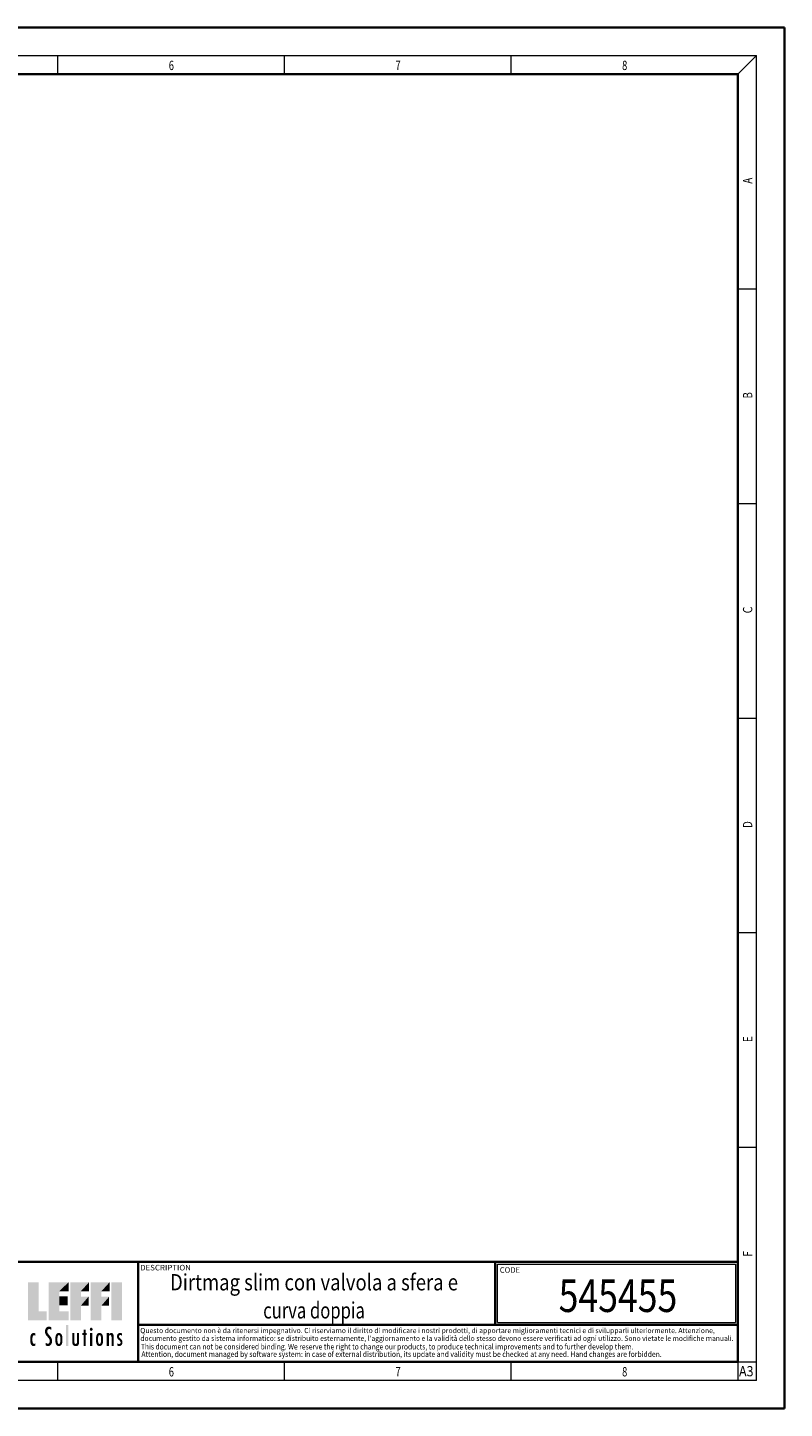
# Model space of a CAD drawing. Extents: x 0 to 420, y 0 to 297.
# Drawn here: x 257 to 420, y 0 to 297 of the extents above; entities that cross this region are included whole.
import ezdxf
from ezdxf.enums import TextEntityAlignment as Align

# ---------------------------------------------------------------- set-up
doc = ezdxf.new("R2010")
doc.units = 0
doc.layers.get('0').update_dxf_attribs({"lineweight": 13})
doc.styles.get("Standard").update_dxf_attribs({"font": 'isocp.shx'})

# ---------------------------------------------------------------- blocks, each defined once
blk = doc.blocks.new('BLOCK141')
at = {"color": 7, "lineweight": 13, "width": 0.75}
blk.add_text('A', height=2, rotation=90.000003, dxfattribs=at).set_placement((413.092773, 263.433197), (413.092773, 264.718323), align=Align.FIT)
blk = doc.blocks.new('BLOCK142')
at = {"color": 7, "lineweight": 13, "width": 0.75}
blk.add_text('B', height=2, rotation=90.000003, dxfattribs=at).set_placement((413.092773, 217.241501), (413.092773, 218.576691), align=Align.FIT)
blk = doc.blocks.new('BLOCK143')
at = {"color": 7, "lineweight": 13, "width": 0.75}
blk.add_text('C', height=2, rotation=90.000003, dxfattribs=at).set_placement((413.092773, 171.016418), (413.092773, 172.46843), align=Align.FIT)
blk = doc.blocks.new('BLOCK144')
at = {"color": 7, "lineweight": 13, "width": 0.75}
blk.add_text('D', height=2, rotation=90.000003, dxfattribs=at).set_placement((413.092773, 124.848709), (413.092773, 126.302811), align=Align.FIT)
blk = doc.blocks.new('BLOCK145')
at = {"color": 7, "lineweight": 13, "width": 0.75}
blk.add_text('E', height=2, rotation=90.000003, dxfattribs=at).set_placement((413.092773, 78.778), (413.092773, 80.040169), align=Align.FIT)
blk = doc.blocks.new('BLOCK146')
at = {"color": 7, "lineweight": 13, "width": 0.75}
blk.add_text('F', height=2, rotation=90.000003, dxfattribs=at).set_placement((413.092773, 32.649937), (413.092773, 33.834915), align=Align.FIT)
blk = doc.blocks.new('BLOCK153')
at = {"color": 7, "lineweight": 13, "width": 0.75}
blk.add_text('8', height=2, dxfattribs=at).set_placement((385.102722, 6.874945), (386.212585, 6.874945), align=Align.FIT)
blk = doc.blocks.new('BLOCK154')
at = {"color": 7, "lineweight": 13, "width": 0.75}
blk.add_text('7', height=2, dxfattribs=at).set_placement((336.352722, 6.874945), (337.462585, 6.874945), align=Align.FIT)
blk = doc.blocks.new('BLOCK155')
at = {"color": 7, "lineweight": 13, "width": 0.75}
blk.add_text('6', height=2, dxfattribs=at).set_placement((287.602722, 6.874945), (288.712585, 6.874945), align=Align.FIT)
blk = doc.blocks.new('BLOCK161')
at = {"color": 7, "lineweight": 13, "width": 0.75}
blk.add_text('7', height=2, dxfattribs=at).set_placement((336.352722, 287.874939), (337.462585, 287.874939), align=Align.FIT)
blk = doc.blocks.new('BLOCK162')
at = {"color": 7, "lineweight": 13, "width": 0.75}
blk.add_text('6', height=2, dxfattribs=at).set_placement((287.602722, 287.874939), (288.712585, 287.874939), align=Align.FIT)
blk = doc.blocks.new('BLOCK168')
at = {"color": 7, "lineweight": 13, "width": 0.75}
blk.add_text('8', height=2, dxfattribs=at).set_placement((385.102722, 287.874939), (386.212585, 287.874939), align=Align.FIT)
blk = doc.blocks.new('BLOCK169')
at = {"color": 7, "lineweight": 13, "width": 0.8}
blk.add_text('A3', height=2.2, dxfattribs=at).set_placement((410.245087, 6.899724), (413.356537, 6.899724), align=Align.FIT)
blk = doc.blocks.new('BLOCK170')
at = {"color": 7, "lineweight": 13, "width": 0.7}
blk.add_text('545455', height=7, dxfattribs=at).set_placement((371.453674, 20.734997), (396.956268, 20.734997), align=Align.FIT)
blk = doc.blocks.new('BLOCK171')
at = {"color": 7, "lineweight": 13, "width": 0.6}
for s, p, p2 in [('Dirtmag slim con valvola a sfera e', (287.872742, 25.381962), (349.807617, 25.381962)), ('curva doppia', (307.910461, 19.335133), (329.769836, 19.335133))]:
    blk.add_text(s, height=3.5, dxfattribs=at).set_placement(p, p2, align=Align.FIT)
blk = doc.blocks.new('BLOCK172')
at = {"color": 7, "lineweight": 13, "width": 0.75}
blk.add_text('DESCRIPTION', height=1.2, dxfattribs=at).set_placement((281.442719, 29.673382), (292.356201, 29.673382), align=Align.FIT)
blk = doc.blocks.new('BLOCK173')
at = {"color": 7, "lineweight": 13, "width": 0.75}
blk.add_text('CODE', height=1.2, dxfattribs=at).set_placement((358.790222, 29.167343), (363.138763, 29.167343), align=Align.FIT)
blk = doc.blocks.new('BLOCK174')
at = {"color": 7, "lineweight": 13, "width": 0.7}
blk.add_text("documento gestito da sistema informatico: se distribuito esternamente, l'aggiornamento e la validità dello stesso devono essere verificati ad ogni utilizzo. Sono vietate le modifiche manuali.", height=1.1, rotation=0.000005, dxfattribs=at).set_placement((281.47937, 14.516841), (409.052917, 14.516852), align=Align.FIT)
blk = doc.blocks.new('BLOCK175')
at = {"color": 7, "lineweight": 13, "width": 0.731}
blk.add_text('Attention, document managed by software system: in case of external distribution, its update and validity must be checked at any need. Hand changes are forbidden.', height=1.2, rotation=0.000001, dxfattribs=at).set_placement((281.714935, 11.06699), (393.614563, 11.066993), align=Align.FIT)
blk = doc.blocks.new('BLOCK176')
at = {"color": 7, "lineweight": 13, "width": 0.7}
blk.add_text('Questo documento non è da ritenersi impegnativo. Ci riserviamo il diritto di modificare i nostri prodotti, di apportare miglioramenti tecnici e di svilupparli ulteriormente. Attenzione,', height=1.1, dxfattribs=at).set_placement((281.463959, 16.193491), (405.029968, 16.193491), align=Align.FIT)
blk = doc.blocks.new('BLOCK177')
at = {"color": 7, "lineweight": 13, "width": 0.731}
blk.add_text('This document can not be considered binding. We reserve the right to change our products, to produce technical improvements and to further develop them.', height=1.2, dxfattribs=at).set_placement((281.590973, 12.673855), (387.492218, 12.673855), align=Align.FIT)
blk = doc.blocks.new('BLOCK178')
at = {"color": 114, "lineweight": 5}
for points in [[(264.061859, 25.206451), (261.763672, 18.967134), (266.033112, 27.134508), (261.763672, 27.134508)], [(264.061859, 25.206451), (266.033112, 27.134508), (266.033112, 25.206451)], [(264.061859, 20.895159), (261.763672, 18.967134), (264.061859, 24.068939), (264.061859, 25.206451)], [(264.061859, 20.895159), (264.061859, 24.068939), (264.061859, 22.140915)], [(264.061859, 22.140915), (264.061859, 24.068939), (265.830505, 22.140915), (265.830505, 24.068939)], [(264.061859, 20.895159), (266.033112, 20.895159), (261.763672, 18.967134), (266.033112, 18.967134)]]:
    blk.add_solid(points, dxfattribs=at)
blk = doc.blocks.new('BLOCK179')
at = {"color": 114, "lineweight": 5}
for points in [[(268.689148, 25.206451), (266.3909, 18.967134), (270.446381, 27.134508), (266.3909, 27.134508)], [(268.689148, 25.206451), (270.446381, 27.134508), (270.446381, 25.206451)], [(266.3909, 18.967134), (268.689148, 25.206451), (268.689148, 18.967134), (268.689148, 24.025667)], [(268.689148, 18.967134), (268.689148, 24.025667), (268.689148, 22.09761), (270.333771, 24.025667)], [(268.689148, 22.09761), (270.333771, 24.025667), (270.333771, 22.09761)]]:
    blk.add_solid(points, dxfattribs=at)
blk = doc.blocks.new('BLOCK180')
at = {"color": 114, "lineweight": 5}
for points in [[(273.118317, 25.206451), (270.820129, 18.967134), (274.87558, 27.134508), (270.820129, 27.134508)], [(273.118317, 25.206451), (274.87558, 27.134508), (274.87558, 25.206451)], [(270.820129, 18.967134), (273.118317, 25.206451), (273.118317, 18.967134), (273.118317, 24.025667)], [(273.118317, 18.967134), (273.118317, 24.025667), (273.118317, 22.09761), (274.763, 24.025667)], [(273.118317, 22.09761), (274.763, 24.025667), (274.763, 22.09761)]]:
    blk.add_solid(points, dxfattribs=at)
blk = doc.blocks.new('BLOCK181')
at = {"color": 114, "lineweight": 5}
for points in [[(277.547546, 18.967134), (275.249329, 18.967134), (277.547546, 27.134508), (275.249329, 27.134508)], [(277.547546, 18.967134), (277.547546, 27.134508), (277.547546, 18.967134)]]:
    blk.add_solid(points, dxfattribs=at)
blk = doc.blocks.new('BLOCK182')
at = {"color": 114, "lineweight": 5}
for points in [[(257.345825, 27.134508), (259.643982, 27.134508), (257.345825, 18.967134), (259.643982, 20.895159)], [(257.345825, 18.967134), (259.643982, 20.895159), (261.367554, 18.967134), (261.367554, 20.895159)]]:
    blk.add_solid(points, dxfattribs=at)
blk = doc.blocks.new('BLOCK195')
at = {"color": 114, "lineweight": 5}
for points in [[(257.79837, 14.789032), (257.809326, 14.466766), (257.809509, 15.14986), (257.826477, 14.295957)], [(257.809509, 15.14986), (257.826477, 14.295957), (257.828217, 15.340313), (257.873199, 14.04268)], [(257.828217, 15.340313), (257.873199, 14.04268), (257.881805, 15.619346), (257.944183, 13.826927)], [(257.881805, 15.619346), (257.944183, 13.826927), (257.947815, 15.811209), (258.048218, 13.641628)], [(257.947815, 15.811209), (258.048218, 13.641628), (258.040985, 15.977351), (258.165955, 16.108055)], [(258.171509, 13.5151), (258.327271, 16.193604), (258.048218, 13.641628), (258.165955, 16.108055)], [(258.171509, 13.5151), (258.266296, 14.837784), (258.327271, 16.193604), (258.278625, 15.157824)], [(258.278625, 15.157824), (258.304993, 15.335792), (258.327271, 16.193604), (258.339661, 15.462298)], [(258.327271, 16.193604), (258.339661, 15.462298), (258.52951, 16.224279), (258.390472, 15.574364)], [(258.52951, 16.224279), (258.390472, 15.574364), (258.441071, 15.644351)], [(258.441071, 15.644351), (258.503784, 15.698711), (258.52951, 16.224279), (258.579926, 15.73423)], [(258.52951, 16.224279), (258.579926, 15.73423), (258.717773, 16.202604), (258.670837, 15.747692)], [(258.717773, 16.202604), (258.670837, 15.747692), (258.798218, 15.7111)], [(258.895081, 16.132219), (258.717773, 16.202604), (258.885284, 15.617664), (258.798218, 15.7111)], [(258.895081, 16.132219), (258.885284, 15.617664), (258.895081, 15.623647), (258.895081, 15.617664)], [(258.895081, 16.132219), (258.895081, 15.623647), (258.895081, 16.058558), (258.895081, 15.929682)], [(258.895081, 16.132219), (258.895081, 16.058558), (258.895081, 16.103678)], [(258.171509, 13.5151), (258.328979, 13.432255), (258.266296, 14.837784), (258.278351, 14.513562)], [(258.304138, 14.324327), (258.278351, 14.513562), (258.337982, 14.18795), (258.328979, 13.432255)], [(258.524597, 13.40254), (258.387604, 14.066286), (258.328979, 13.432255), (258.337982, 14.18795)], [(258.524597, 13.40254), (258.516754, 13.918482), (258.387604, 14.066286), (258.444458, 13.981058)], [(258.583466, 13.889389), (258.516754, 13.918482), (258.717133, 13.428255), (258.524597, 13.40254)], [(258.583466, 13.889389), (258.717133, 13.428255), (258.661072, 13.879147)], [(258.751007, 13.892576), (258.661072, 13.879147), (258.895081, 13.510803), (258.717133, 13.428255)], [(258.751007, 13.892576), (258.895081, 13.510803), (258.801117, 13.914602)], [(258.895081, 13.982039), (258.801117, 13.914602), (258.895081, 13.545751), (258.895081, 13.510803)], [(258.895081, 13.982039), (258.895081, 13.545751), (258.895081, 13.893118), (258.895081, 13.746422)], [(258.895081, 13.982039), (258.895081, 13.893118), (258.895081, 13.947092)]]:
    blk.add_solid(points, dxfattribs=at)
blk = doc.blocks.new('BLOCK196')
at = {"color": 114, "lineweight": 5}
for points in [[(261.011322, 16.867567), (260.978516, 16.538387), (261.088776, 15.98406), (261.00824, 16.237932)], [(261.011322, 16.867567), (261.088776, 15.98406), (261.052368, 17.01737)], [(261.052368, 17.01737), (261.088776, 15.98406), (261.109863, 17.154369), (261.179871, 15.809818)], [(261.109863, 17.154369), (261.179871, 15.809818), (261.227051, 17.331028), (261.25058, 15.704022)], [(261.227051, 17.331028), (261.25058, 15.704022), (261.38147, 17.466444)], [(261.25058, 15.704022), (261.40741, 15.510828), (261.38147, 17.466444), (261.465973, 16.549204)], [(261.38147, 17.466444), (261.465973, 16.549204), (261.573181, 17.553164), (261.496033, 16.750116)], [(261.596893, 15.30606), (261.465973, 16.549204), (261.40741, 15.510828)], [(261.596893, 15.30606), (261.602478, 16.105103), (261.465973, 16.549204), (261.49765, 16.312929)], [(261.573181, 17.553164), (261.496033, 16.750116), (261.582336, 16.917513)], [(261.802338, 17.583727), (261.573181, 17.553164), (261.648346, 16.985664), (261.582336, 16.917513)], [(261.77356, 15.103491), (261.623016, 16.080173), (261.596893, 15.30606), (261.602478, 16.105103)], [(261.77356, 15.103491), (261.748291, 15.928172), (261.623016, 16.080173), (261.655487, 16.040758)], [(261.802338, 17.583727), (261.648346, 16.985664), (261.80899, 17.064684), (261.727448, 17.036352)], [(261.77356, 15.103491), (261.914276, 14.885509), (261.748291, 15.928172), (261.968628, 15.660822)], [(261.802338, 17.583727), (261.80899, 17.064684), (261.93924, 17.577032)], [(261.80899, 17.064684), (261.89975, 17.074581), (261.93924, 17.577032), (262.052704, 17.052513)], [(261.982208, 14.701314), (261.972931, 15.655599), (261.914276, 14.885509), (261.968628, 15.660822)], [(261.93924, 17.577032), (262.052704, 17.052513), (262.071594, 17.554585), (262.143768, 17.015884)], [(261.982208, 14.701314), (262.007019, 14.491114), (261.972931, 15.655599), (262.206024, 15.372652)], [(262.219574, 13.653588), (262.206024, 15.372652), (262.056671, 13.513652), (262.007019, 14.491114)], [(262.071594, 17.554585), (262.143768, 17.015884), (262.198517, 17.51284), (262.314117, 16.901283)], [(262.318756, 17.417919), (262.319031, 17.448257), (262.314117, 16.901283), (262.198517, 17.51284)], [(262.346619, 13.835054), (262.298462, 15.234012), (262.219574, 13.653588), (262.206024, 15.372652)], [(262.409393, 13.972371), (262.40506, 15.014433), (262.346619, 13.835054), (262.298462, 15.234012)], [(262.318756, 17.417919), (262.314117, 16.901283), (262.317108, 17.23296), (262.314178, 16.90764)], [(262.318756, 17.417919), (262.317108, 17.23296), (262.318329, 17.369957)], [(262.471741, 14.761394), (262.40506, 15.014433), (262.455353, 14.12158), (262.409393, 13.972371)], [(261.25946, 13.475951), (261.441803, 13.412166), (261.09552, 14.133665), (261.294342, 13.996536)], [(261.25946, 13.475951), (261.09552, 14.133665), (261.09552, 13.717074), (261.09552, 14.103325)], [(261.25946, 13.475951), (261.09552, 13.717074), (261.09552, 13.603769), (261.09552, 13.638677)], [(261.25946, 13.475951), (261.09552, 13.603769), (261.09552, 13.586657)], [(261.441803, 13.412166), (261.40097, 13.950713), (261.294342, 13.996536)], [(261.631683, 13.391703), (261.578064, 13.922432), (261.441803, 13.412166), (261.40097, 13.950713)], [(261.860016, 13.423579), (261.682465, 13.934233), (261.631683, 13.391703), (261.578064, 13.922432)], [(261.846039, 14.021876), (261.77121, 13.9679), (261.860016, 13.423579), (261.682465, 13.934233)], [(261.905853, 14.09304), (261.846039, 14.021876), (262.056671, 13.513652), (261.860016, 13.423579)], [(261.905853, 14.09304), (262.056671, 13.513652), (261.982483, 14.274307)], [(262.056671, 13.513652), (262.007019, 14.491114), (261.982483, 14.274307)], [(262.471741, 14.761394), (262.455353, 14.12158), (262.494507, 14.458627), (262.484589, 14.286275)]]:
    blk.add_solid(points, dxfattribs=at)
blk = doc.blocks.new('BLOCK197')
at = {"color": 114, "lineweight": 5}
for points in [[(266.853729, 14.145942), (266.877472, 16.180971), (266.843506, 16.165449), (266.843506, 16.180971)], [(266.853729, 14.145942), (266.843506, 16.165449), (266.843506, 14.770391), (266.843506, 15.311705)], [(266.853729, 14.145942), (266.86908, 14.012759), (266.877472, 16.180971), (266.909851, 13.833951)], [(266.877472, 16.180971), (266.909851, 13.833951), (266.929962, 16.180971), (266.988556, 13.664257)], [(266.929962, 16.180971), (266.988556, 13.664257), (267.072601, 16.180971), (267.109985, 13.533726)], [(267.072601, 16.180971), (267.109985, 13.533726), (267.2677, 16.180971), (267.203369, 13.477431)], [(267.2677, 16.180971), (267.203369, 13.477431), (267.315704, 13.436314)], [(267.301697, 16.180971), (267.2677, 16.180971), (267.301697, 14.484726), (267.301697, 14.469444)], [(267.301697, 14.469444), (267.2677, 16.180971), (267.303619, 14.235115), (267.315704, 13.436314)], [(267.301697, 16.180971), (267.301697, 14.484726), (267.301697, 15.858112), (267.301697, 15.325208)], [(267.301697, 16.180971), (267.301697, 15.858112), (267.301697, 16.139637), (267.301697, 16.05415)], [(267.301697, 16.180971), (267.301697, 16.139637), (267.301697, 16.165689)], [(268.037537, 13.518874), (267.943787, 16.180971), (267.857361, 16.180971), (267.891327, 16.180971)], [(268.037537, 13.518874), (267.857361, 16.180971), (267.857361, 15.311705), (267.857361, 16.165449)], [(268.037537, 13.518874), (267.857361, 15.311705), (267.857361, 14.57126), (267.857361, 14.770391)], [(268.037537, 13.518874), (268.169922, 13.657075), (267.943787, 16.180971), (268.086426, 16.180971)], [(268.281525, 16.180971), (268.086426, 16.180971), (268.227173, 13.764481), (268.169922, 13.657075)], [(268.281525, 16.180971), (268.227173, 13.764481), (268.304657, 14.096519), (268.268738, 13.888191)], [(268.315491, 16.180971), (268.281525, 16.180971), (268.315491, 14.33408), (268.304657, 14.096519)], [(268.315491, 16.180971), (268.315491, 14.33408), (268.315491, 15.257525), (268.315491, 14.350568)], [(268.315491, 16.180971), (268.315491, 15.257525), (268.315491, 16.044123), (268.315491, 15.832581)], [(268.315491, 16.180971), (268.315491, 16.044123), (268.315491, 16.164482), (268.315491, 16.13637)], [(266.853729, 14.145942), (266.843506, 14.770391), (266.843506, 14.484425), (266.843506, 14.57126)], [(266.853729, 14.145942), (266.843506, 14.484425), (266.843506, 14.442439), (266.843506, 14.457961)], [(267.303619, 14.235115), (267.315704, 13.436314), (267.316895, 14.118469), (267.448639, 13.411106)], [(267.316895, 14.118469), (267.448639, 13.411106), (267.338135, 14.038752)], [(267.448639, 13.411106), (267.372467, 13.969999), (267.338135, 14.038752)], [(267.603882, 13.40254), (267.455139, 13.895913), (267.448639, 13.411106), (267.372467, 13.969999)], [(267.723663, 13.900424), (267.584412, 13.86831), (267.603882, 13.40254), (267.455139, 13.895913)], [(267.851227, 13.432425), (267.805756, 13.985762), (267.603882, 13.40254), (267.723663, 13.900424)], [(267.851227, 13.432425), (267.857208, 14.228245), (267.805756, 13.985762), (267.847992, 14.122857)], [(268.037537, 13.518874), (267.857208, 14.228245), (267.851227, 13.432425)], [(268.037537, 13.518874), (267.857361, 14.457961), (267.857208, 14.228245), (267.857361, 14.442439)], [(268.037537, 13.518874), (267.857361, 14.57126), (267.857361, 14.457961), (267.857361, 14.484425)]]:
    blk.add_solid(points, dxfattribs=at)
blk = doc.blocks.new('BLOCK198')
at = {"color": 114, "lineweight": 5}
for points in [[(270.637268, 16.876314), (270.70285, 17.246548), (270.613251, 17.009604), (270.637268, 17.139757)], [(270.637268, 16.876314), (271.131775, 17.246548), (270.920349, 17.345379), (271.0354, 17.31881)], [(270.637268, 16.876314), (270.920349, 17.345379), (270.70285, 17.246548), (270.800415, 17.31881)], [(270.637268, 16.876314), (271.222565, 17.009604), (271.131775, 17.246548), (271.197968, 17.139757)], [(270.637268, 16.876314), (271.131775, 16.767904), (271.222565, 17.009604), (271.197968, 16.876314)], [(270.637268, 16.876314), (270.70285, 16.767904), (270.920349, 16.668377), (270.800415, 16.695036)], [(270.637268, 16.876314), (270.920349, 16.668377), (271.131775, 16.767904), (271.0354, 16.695036)]]:
    blk.add_solid(points, dxfattribs=at)
blk = doc.blocks.new('BLOCK199')
at = {"color": 114, "lineweight": 5}
for points in [[(271.932709, 14.805297), (271.944427, 15.161986), (271.944427, 14.458195), (271.963318, 15.345306)], [(271.944427, 14.458195), (271.963318, 15.345306), (271.963318, 14.277901), (272.016022, 15.611337)], [(271.963318, 14.277901), (272.016022, 15.611337), (272.016052, 14.014667), (272.089203, 15.814989)], [(272.016052, 14.014667), (272.089203, 15.814989), (272.089203, 13.812114), (272.194824, 15.98877)], [(272.089203, 13.812114), (272.194824, 15.98877), (272.194824, 13.638634), (272.326813, 16.113842)], [(272.194824, 13.638634), (272.326813, 16.113842), (272.326813, 13.513413)], [(272.404602, 15.192736), (272.326813, 16.113842), (272.434174, 15.427506), (272.496246, 16.195229)], [(272.404602, 15.192736), (272.399139, 15.039853), (272.326813, 16.113842), (272.326813, 13.513413)], [(272.404602, 14.432538), (272.326813, 13.513413), (272.399139, 14.582346), (272.399139, 15.039853)], [(272.399139, 14.582346), (272.399139, 15.039853), (272.400574, 14.805297)], [(272.496246, 16.195229), (272.492401, 15.605593), (272.434174, 15.427506)], [(272.707703, 16.224279), (272.536469, 15.674778), (272.496246, 16.195229), (272.492401, 15.605593)], [(272.707703, 15.758511), (272.610809, 15.736178), (272.707703, 16.224279), (272.536469, 15.674778)], [(272.919159, 16.195229), (272.804626, 15.736149), (272.707703, 16.224279), (272.707703, 15.758511)], [(272.919159, 16.195229), (272.923065, 15.605419), (272.804626, 15.736149), (272.879028, 15.674671)], [(273.088593, 16.113842), (272.981262, 15.427194), (272.919159, 16.195229), (272.923065, 15.605419)], [(273.088593, 16.113842), (273.016266, 15.039718), (272.981262, 15.427194), (273.010803, 15.192516)], [(273.088593, 16.113842), (273.016266, 14.582231), (273.016266, 15.039718), (273.014832, 14.805297)], [(273.220581, 15.98877), (273.088593, 13.513413), (273.088593, 16.113842), (273.016266, 14.582231)], [(273.326263, 15.814902), (273.220581, 13.638634), (273.220581, 15.98877), (273.088593, 13.513413)], [(273.399445, 15.611141), (273.326263, 13.812208), (273.326263, 15.814902), (273.220581, 13.638634)], [(273.452118, 15.345167), (273.399445, 14.014878), (273.399445, 15.611141), (273.326263, 13.812208)], [(273.471039, 15.161893), (273.452118, 14.278051), (273.452118, 15.345167), (273.399445, 14.014878)], [(273.482727, 14.805297), (273.471039, 14.458295), (273.471039, 15.161893), (273.452118, 14.278051)], [(272.434113, 14.199919), (272.496246, 13.431745), (272.404602, 14.432538), (272.326813, 13.513413)], [(272.434113, 14.199919), (272.492615, 14.021355), (272.496246, 13.431745), (272.536957, 13.951844)], [(272.496246, 13.431745), (272.536957, 13.951844), (272.707703, 13.40254), (272.611145, 13.890611)], [(272.611145, 13.890611), (272.707703, 13.86831), (272.707703, 13.40254), (272.804199, 13.890582)], [(272.707703, 13.40254), (272.804199, 13.890582), (272.919159, 13.431745), (272.878357, 13.95174)], [(272.919159, 13.431745), (272.878357, 13.95174), (272.922699, 14.021194)], [(273.088593, 13.513413), (272.919159, 13.431745), (272.981201, 14.199643), (272.922699, 14.021194)], [(273.088593, 13.513413), (272.981201, 14.199643), (273.016266, 14.582231), (273.010803, 14.432347)]]:
    blk.add_solid(points, dxfattribs=at)
blk = doc.blocks.new('BLOCK200')
at = {"color": 114, "lineweight": 5}
for points in [[(274.306458, 16.180971), (274.272461, 16.180971), (274.501556, 13.445845), (274.306458, 13.445845)], [(274.306458, 13.445845), (274.272461, 16.180971), (274.272461, 14.949954), (274.272461, 16.159653)], [(274.306458, 13.445845), (274.272461, 14.949954), (274.272461, 13.674481), (274.272461, 14.023951)], [(274.306458, 16.180971), (274.501556, 13.445845), (274.358917, 16.180971)], [(274.358917, 16.180971), (274.501556, 13.445845), (274.501556, 16.180971), (274.644196, 13.445845)], [(274.501556, 16.180971), (274.644196, 13.445845), (274.696686, 16.180971), (274.696686, 13.445845)], [(274.730652, 16.180971), (274.696686, 16.180971), (274.730652, 13.461077), (274.730652, 13.445845)], [(274.696686, 16.180971), (274.696686, 13.445845), (274.730652, 13.445845)], [(274.730652, 16.180971), (274.730652, 13.461077), (274.730652, 14.830069), (274.730652, 14.298869)], [(274.730652, 16.180971), (274.730652, 14.830069), (274.730652, 15.110693), (274.730652, 15.025479)], [(274.730652, 16.180971), (274.730652, 15.110693), (274.730652, 15.151895), (274.730652, 15.136662)], [(274.730652, 16.180971), (274.730652, 15.151895), (274.730652, 15.882133), (274.730652, 15.866831)], [(274.730652, 16.180971), (274.730652, 15.882133), (274.730652, 16.148258), (274.730652, 16.099495)], [(274.747009, 15.505215), (274.740356, 15.866831), (274.733368, 15.384907), (274.730652, 15.866831)], [(274.733368, 15.384907), (274.730652, 15.866831), (274.730652, 15.151895)], [(274.76825, 15.588528), (274.860596, 16.058189), (274.747009, 15.505215), (274.740356, 15.866831)], [(274.76825, 15.588528), (274.802124, 15.661009), (274.860596, 16.058189), (274.882965, 15.739766)], [(274.860596, 16.058189), (274.882965, 15.739766), (274.9375, 16.129986), (275.008514, 15.769328)], [(274.9375, 16.129986), (275.008514, 15.769328), (275.026642, 16.182545), (275.113342, 15.750397)], [(275.026642, 16.182545), (275.113342, 15.750397), (275.125275, 16.213633), (275.187561, 15.69912)], [(275.125275, 16.213633), (275.187561, 15.69912), (275.23761, 16.224279), (275.247864, 15.594736)], [(275.23761, 16.224279), (275.247864, 15.594736), (275.349854, 16.214554), (275.268921, 15.511059)], [(275.349854, 16.214554), (275.268921, 15.511059), (275.281464, 15.336044)], [(275.31543, 13.445845), (275.510529, 13.445845), (275.281464, 15.336044), (275.349854, 16.214554)], [(275.31543, 13.445845), (275.281464, 15.336044), (275.281464, 14.390944), (275.281464, 15.31917)], [(275.510529, 13.445845), (275.444031, 16.186644), (275.349854, 16.214554)], [(275.653168, 13.445845), (275.521667, 16.142447), (275.510529, 13.445845), (275.444031, 16.186644)], [(275.647522, 15.986653), (275.584381, 16.083862), (275.653168, 13.445845), (275.521667, 16.142447)], [(275.647522, 15.986653), (275.653168, 13.445845), (275.690735, 15.871747), (275.705627, 13.445845)], [(275.690735, 15.871747), (275.705627, 13.445845), (275.723846, 15.698791), (275.739594, 13.445845)], [(275.723846, 15.698791), (275.739594, 13.445845), (275.734375, 15.575724)], [(275.739594, 15.325189), (275.734375, 15.575724), (275.739594, 13.462622), (275.739594, 13.445845)], [(275.739594, 15.325189), (275.739594, 13.462622), (275.739594, 14.970677), (275.739594, 14.385516)], [(275.739594, 15.325189), (275.739594, 14.970677), (275.739594, 15.279805), (275.739594, 15.185937)], [(275.739594, 15.325189), (275.739594, 15.279805), (275.739594, 15.308411)], [(274.306458, 13.445845), (274.272461, 13.674481), (274.272461, 13.473542), (274.272461, 13.520646)], [(274.306458, 13.445845), (274.272461, 13.473542), (274.272461, 13.445845)], [(275.31543, 13.445845), (275.281464, 14.390944), (275.281464, 13.5859), (275.281464, 13.802403)], [(275.31543, 13.445845), (275.281464, 13.5859), (275.281464, 13.462719), (275.281464, 13.49149)], [(275.31543, 13.445845), (275.281464, 13.462719), (275.281464, 13.445845)]]:
    blk.add_solid(points, dxfattribs=at)
blk = doc.blocks.new('BLOCK201')
at = {"color": 114, "lineweight": 5}
for points in [[(263.18924, 14.805297), (263.200928, 15.161971), (263.200928, 14.458282), (263.219849, 15.345283)], [(263.200928, 14.458282), (263.219849, 15.345283), (263.219849, 14.278033), (263.272552, 15.611304)], [(263.219849, 14.278033), (263.272552, 15.611304), (263.272522, 14.014853)], [(263.272522, 14.014853), (263.272552, 15.611304), (263.345703, 13.812197), (263.345734, 15.814975)], [(263.345703, 13.812197), (263.345734, 15.814975), (263.451355, 13.638634), (263.451355, 15.98877)], [(263.583344, 16.113842), (263.583344, 13.513413), (263.451355, 13.638634)], [(263.451355, 13.638634), (263.451355, 15.98877), (263.583344, 16.113842)], [(263.752777, 16.195229), (263.661133, 15.192555), (263.583344, 16.113842), (263.583344, 13.513413)], [(263.583344, 13.513413), (263.661133, 15.192555), (263.65567, 15.039742)], [(263.661133, 14.43273), (263.583344, 13.513413), (263.65567, 14.582462), (263.65567, 15.039742)], [(263.65567, 14.582462), (263.65567, 15.039742), (263.657135, 14.805297)], [(263.748871, 15.60545), (263.690674, 15.42725), (263.752777, 16.195229), (263.661133, 15.192555)], [(263.792908, 15.674689), (263.748871, 15.60545), (263.964233, 16.224279), (263.752777, 16.195229)], [(263.792908, 15.674689), (263.964233, 16.224279), (263.867279, 15.736155)], [(263.964233, 16.224279), (263.964203, 15.758511), (263.867279, 15.736155)], [(264.175659, 16.195229), (264.061127, 15.736149), (263.964233, 16.224279), (263.964203, 15.758511)], [(264.179596, 15.605419), (264.135529, 15.674671), (264.175659, 16.195229), (264.061127, 15.736149)], [(264.345093, 16.113842), (264.237793, 15.427192), (264.175659, 16.195229), (264.179596, 15.605419)], [(264.345093, 16.113842), (264.272766, 15.039718), (264.237793, 15.427192), (264.267303, 15.192515)], [(264.345093, 16.113842), (264.272766, 14.582222), (264.272766, 15.039718), (264.271332, 14.805297)], [(264.477112, 15.98877), (264.345093, 13.513413), (264.345093, 16.113842), (264.272766, 14.582222)], [(264.582794, 15.814844), (264.477112, 13.638634), (264.477112, 15.98877), (264.345093, 13.513413)], [(264.655945, 14.014853), (264.582764, 13.812197), (264.582794, 15.814844), (264.477112, 13.638634)], [(264.655945, 14.014853), (264.582794, 15.814844), (264.708649, 14.278033), (264.656006, 15.611011)], [(264.656006, 15.611011), (264.708649, 15.345074), (264.708649, 14.278033), (264.727539, 15.16183)], [(264.708649, 14.278033), (264.727539, 15.16183), (264.727539, 14.458282), (264.739227, 14.805297)], [(263.690582, 14.200193), (263.752777, 13.431745), (263.661133, 14.43273), (263.583344, 13.513413)], [(263.690582, 14.200193), (263.749054, 14.021507), (263.752777, 13.431745), (263.793396, 13.951939)], [(263.752777, 13.431745), (263.793396, 13.951939), (263.964203, 13.40254), (263.867615, 13.890637)], [(263.867615, 13.890637), (263.964203, 13.86831), (263.964203, 13.40254), (264.060699, 13.89058)], [(263.964203, 13.40254), (264.060699, 13.89058), (264.175659, 13.431745), (264.134857, 13.951733)], [(264.175659, 13.431745), (264.134857, 13.951733), (264.179199, 14.021183)], [(264.345093, 13.513413), (264.175659, 13.431745), (264.237732, 14.199624), (264.179199, 14.021183)], [(264.345093, 13.513413), (264.237732, 14.199624), (264.272766, 14.582222), (264.267303, 14.432335)]]:
    blk.add_solid(points, dxfattribs=at)
blk = doc.blocks.new('BLOCK202')
at = {"color": 114, "lineweight": 5}
for points in [[(265.982269, 17.941181), (265.982269, 13.445845), (265.524078, 17.941181), (265.524078, 13.445845)], [(265.982269, 17.941181), (265.524078, 17.941181), (265.982269, 17.941181)]]:
    blk.add_solid(points, dxfattribs=at)
blk = doc.blocks.new('BLOCK203')
at = {"color": 114, "lineweight": 5}
for points in [[(269.7276, 16.955366), (269.269409, 15.780146), (269.269409, 16.180971), (269.020752, 15.780146)], [(269.269409, 16.180971), (269.020752, 15.780146), (269.020752, 16.180971)], [(269.7276, 13.445845), (269.269409, 13.445845), (269.7276, 16.955366), (269.269409, 15.780146)], [(269.7276, 16.955366), (269.269409, 16.180971), (269.269409, 16.955366)], [(269.7276, 16.180971), (269.7276, 13.445845), (269.7276, 16.955366)], [(269.7276, 16.180971), (269.971283, 16.180971), (269.7276, 13.445845), (269.7276, 15.780146)], [(269.7276, 15.780146), (269.971283, 16.180971), (269.971283, 15.780146)]]:
    blk.add_solid(points, dxfattribs=at)
blk = doc.blocks.new('BLOCK204')
at = {"color": 114, "lineweight": 5}
for points in [[(271.144531, 16.180971), (271.144531, 13.445845), (270.686371, 16.180971), (270.686371, 13.445845)], [(271.144531, 16.180971), (270.686371, 16.180971), (271.144531, 16.180971)]]:
    blk.add_solid(points, dxfattribs=at)
blk = doc.blocks.new('BLOCK205')
at = {"color": 114, "lineweight": 5}
for points in [[(276.455719, 15.476852), (276.470886, 15.301731), (276.486725, 15.72098), (276.512756, 15.15277)], [(276.486725, 15.72098), (276.512756, 15.15277), (276.575043, 15.927141), (276.600983, 14.987792)], [(276.575043, 15.927141), (276.600983, 14.987792), (276.713654, 16.085981), (276.674652, 14.894835)], [(276.713654, 16.085981), (276.674652, 14.894835), (276.840759, 14.736892)], [(276.840759, 14.736892), (276.895569, 16.188147), (276.713654, 16.085981)], [(277.006897, 14.597136), (276.874908, 15.476852), (276.840759, 14.736892), (276.895569, 16.188147)], [(276.874908, 15.476852), (276.885895, 15.561419), (276.895569, 16.188147), (276.916809, 15.632816)], [(276.940277, 15.269965), (276.893524, 15.365803), (277.006897, 14.597136), (276.874908, 15.476852)], [(276.895569, 16.188147), (276.916809, 15.632816), (277.113739, 16.224279), (276.966156, 15.691482)], [(276.940277, 15.269965), (277.006897, 14.597136), (277.029022, 15.164509), (277.080566, 14.526912)], [(276.966156, 15.691482), (277.030151, 15.734416), (277.113739, 16.224279), (277.18689, 15.769328)], [(277.029022, 15.164509), (277.080566, 14.526912), (277.101654, 15.098719), (277.168762, 14.413084)], [(277.101654, 15.098719), (277.168762, 14.413084), (277.263611, 14.965698), (277.210663, 14.315912)], [(277.113739, 16.224279), (277.18689, 15.769328), (277.330048, 16.197199), (277.305664, 15.750672)], [(277.263611, 14.965698), (277.210663, 14.315912), (277.2258, 14.20409)], [(277.284393, 13.486903), (277.263611, 14.965698), (277.216949, 14.10507), (277.2258, 14.20409)], [(277.424957, 14.812568), (277.263611, 14.965698), (277.376556, 13.549662), (277.284393, 13.486903)], [(277.330048, 16.197199), (277.305664, 15.750672), (277.425507, 15.699507)], [(277.528046, 16.105103), (277.330048, 16.197199), (277.528046, 15.623034), (277.425507, 15.699507)], [(277.528046, 16.105103), (277.528046, 15.623034), (277.528046, 15.915352), (277.528046, 15.628641)], [(277.528046, 16.105103), (277.528046, 15.915352), (277.528046, 16.078362), (277.528046, 16.036091)], [(276.729279, 13.432987), (276.693878, 13.916165), (276.538574, 14.024997), (276.538574, 14.030791)], [(276.729279, 13.432987), (276.538574, 14.024997), (276.538574, 13.60386), (276.538574, 13.728654)], [(276.729279, 13.432987), (276.538574, 13.60386), (276.538574, 13.53253), (276.538574, 13.560169)], [(276.776855, 13.879538), (276.693878, 13.916165), (276.938324, 13.40254), (276.729279, 13.432987)], [(276.776855, 13.879538), (276.938324, 13.40254), (276.918732, 13.857473)], [(276.918732, 13.857473), (276.938324, 13.40254), (277.038086, 13.876877), (277.064667, 13.412271)], [(277.038086, 13.876877), (277.064667, 13.412271), (277.129028, 13.932474), (277.180237, 13.440749)], [(277.129028, 13.932474), (277.180237, 13.440749), (277.190613, 14.020345)], [(277.284393, 13.486903), (277.216949, 14.10507), (277.180237, 13.440749), (277.190613, 14.020345)], [(277.424957, 14.812568), (277.376556, 13.549662), (277.522583, 13.720707)], [(277.522583, 13.720707), (277.496826, 14.721641), (277.424957, 14.812568)], [(277.613617, 13.945313), (277.583832, 14.559625), (277.522583, 13.720707), (277.496826, 14.721641)], [(277.64502, 14.214908), (277.628723, 14.402136), (277.613617, 13.945313), (277.583832, 14.559625)]]:
    blk.add_solid(points, dxfattribs=at)

msp = doc.modelspace()

# ---------------------------------------------------------------- linework, layer by layer
at = {"color": 7, "lineweight": 35}
for p, q in [((420, 297), (210, 297)), ((420, 0), (420, 297)), ((410, 287), (20, 287)), ((410, 10), (410, 287)), ((230, 31.5), (410, 31.5)), ((281, 31.5), (281, 10)), ((357.812393, 18), (357.812393, 31.5)), ((357.812393, 31.5), (410, 31.5)), ((410, 10), (410, 31.5)), ((357.812393, 18), (281, 18)), ((357.812393, 18), (408.5, 18)), ((397, 18), (410, 18)), ((20, 10), (410, 10)), ((230, 10), (410, 10)), ((0, 0), (420, 0))]:
    msp.add_line(p, q, dxfattribs=at)
at = {"color": 7, "lineweight": 13}
for p, q in [((16, 291), (414, 291)), ((263.75, 287), (263.75, 291)), ((312.5, 287), (312.5, 291)), ((361.25, 287), (361.25, 291)), ((410, 287), (414, 291)), ((414, 6), (414, 291)), ((410, 240.833333), (414, 240.833333)), ((410, 194.666667), (414, 194.666667)), ((410, 148.5), (414, 148.5)), ((410, 102.333333), (414, 102.333333)), ((410, 56.166667), (414, 56.166667)), ((358.312393, 31), (409.5, 31)), ((358.312393, 18.5), (358.312393, 31)), ((409.5, 31), (409.5, 18.5)), ((263.75, 6), (263.75, 10)), ((312.5, 6), (312.5, 10)), ((361.25, 6), (361.25, 10)), ((410, 10), (414, 10)), ((410, 10), (410, 6)), ((414, 6), (16, 6))]:
    msp.add_line(p, q, dxfattribs=at)
at = {"color": 252, "lineweight": 13}
msp.add_line((358.312393, 18.5), (409.5, 18.5), dxfattribs=at)

# ---------------------------------------------------------------- block references
at = {"lineweight": 0}
for name in ['BLOCK162', 'BLOCK161', 'BLOCK168', 'BLOCK141', 'BLOCK142', 'BLOCK143', 'BLOCK144', 'BLOCK145', 'BLOCK146', 'BLOCK172', 'BLOCK173', 'BLOCK182', 'BLOCK178', 'BLOCK179', 'BLOCK180', 'BLOCK181', 'BLOCK171', 'BLOCK170', 'BLOCK202', 'BLOCK195', 'BLOCK196', 'BLOCK201', 'BLOCK197', 'BLOCK203', 'BLOCK198', 'BLOCK204', 'BLOCK199', 'BLOCK200', 'BLOCK205', 'BLOCK176', 'BLOCK174', 'BLOCK177', 'BLOCK175', 'BLOCK155', 'BLOCK169', 'BLOCK154', 'BLOCK153']:
    msp.add_blockref(name, (0, 0), dxfattribs=at)

doc.saveas('drawing.dxf')
